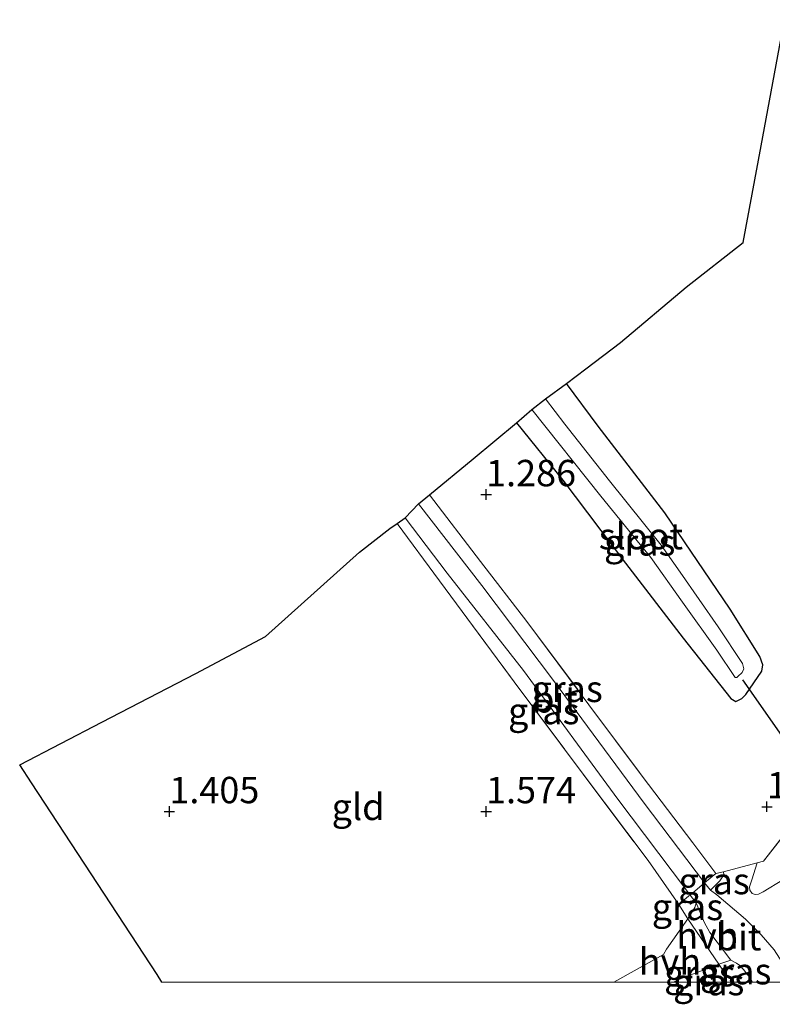
# Model space of a CAD drawing. Units: metres. Extents: x 130000 to 140010, y 449998 to 456253.
# Drawn here: x 130245 to 130317, y 449998 to 450091 of the extents above; entities that cross this region are included whole.
import ezdxf
from ezdxf.enums import TextEntityAlignment as Align

# ---------------------------------------------------------------- set-up
doc = ezdxf.new("R2010")
doc.units = ezdxf.units.M
doc.linetypes.add('IE-TERREINAFSCHEIDING', pattern=[10, 8, -2])
doc.layers.get('0').update_dxf_attribs({"lineweight": 25})
for name, color, linetype, lineweight in [('B-ME-GW-HOOGTEPUNT-S-B1', 10, 'Continuous', 25), ('B-ME-GW-INSTEEKWATERGANG-L-B1', 10, 'Continuous', 25), ('B-ME-IE-GRASLAND-GV-B6', 93, 'Continuous', 18), ('B-ME-IE-GRONDWERKLIJN-GROND_INGERICHT-GV-B6', 253, 'Continuous', 18), ('B-ME-IE-TERREINAFSCHEIDING-DOORGANG-L-B1', 8, 'IE-TERREINAFSCHEIDING-KUNSTMATIG-OPEN', 18), ('B-ME-IE-TERREINAFSCHEIDING-RASTERHEKWERK-L-B1', 8, 'IE-TERREINAFSCHEIDING', 18), ('B-ME-KG-KADASTRAAL-OPNAMEDTMGRENS-L-B1', 10, 'Continuous', 25), ('B-ME-KW-DUIKER-L-B1', 10, 'Continuous', 25), ('B-ME-OG-WATER-GV-B6', 153, 'Continuous', 18), ('B-ME-VH-VERH_SOORT-BITUMEN-GV-B6', 8, 'IE-TERREINAFSCHEIDING-NATUURLIJK-HOUTWAL', 18), ('B-ME-VH-VERH_SOORT-HALF_VERHARDING-GV-B6', 8, 'IE-TERREINAFSCHEIDING-NATUURLIJK-HOUTWAL', 18)]:
    doc.layers.add(name, color=color, linetype=linetype, lineweight=lineweight)
doc.styles.add('NLCS-ISO', font='NLCS-ISO.TTF')
doc.linetypes.add('IE-TERREINAFSCHEIDING-KUNSTMATIG-OPEN', pattern='A,7,-1.5,[67,NLCS.SHX,S=0.75,R=0,X=0,Y=0],-1.5', length=10)
doc.linetypes.add('IE-TERREINAFSCHEIDING-NATUURLIJK-HOUTWAL', pattern='A,7,-1.5,[67,NLCS.SHX,S=0.75,R=45,X=0,Y=0],-1.5,7,-1.5,[70,NLCS.SHX,S=0.75,R=0,X=0,Y=0],-1.5', length=20)

# ---------------------------------------------------------------- blocks, each defined once
blk = doc.blocks.new('hoogtepunt')
for p, q in [((-0.5, 0), (0.5, 0)), ((0, 0.5), (0, -0.5))]:
    blk.add_line(p, q)

msp = doc.modelspace()

# ---------------------------------------------------------------- linework, layer by layer
at = {"layer": 'B-ME-GW-INSTEEKWATERGANG-L-B1'}
for points in [[(130292.303, 450052.951, 0.974), (130296.686, 450047.521, 0.961), (130302.622, 450039.665, 1.016), (130308.079, 450032.571, 1.008), (130312.59, 450026.846, 0.965), (130313.071, 450026.57, 0.94), (130313.622, 450026.833, 0.893), (130314.009, 450027.238, 0.829), (130315.537, 450029.446, 0.718), (130315.615, 450030.044, 0.709), (130315.35, 450030.808, 0.692), (130312.533, 450035.309, 0.692), (130306.335, 450044.415, 0.735), (130300.021, 450052.624, 0.807), (130297.012, 450056.673, 0.849)], [(130310.551, 450000, 1.764), (130310.526, 450000.007, 1.764), (130310.437, 450000, 1.759)]]:
    msp.add_polyline3d(points, dxfattribs=at)
at = {"layer": 'B-ME-IE-GRASLAND-GV-B6'}
for points in [[(130292.303, 450052.951, 0.974), (130293.731, 450054.184, 0.207), (130300.28, 450045.995, 0.207), (130304.001, 450041.437, 0.207), (130305.022, 450040.179, 0.207), (130307.998, 450035.961, 0.207), (130311.267, 450031.432, 0.207), (130312.995, 450028.835, 0.207), (130313.148, 450028.846, 0.207), (130313.25, 450028.924, 0.207), (130313.663, 450029.295, 0.207), (130313.829, 450029.638, 0.207), (130313.686, 450030.174, 0.207), (130311.402, 450033.633, 0.207), (130307.793, 450038.814, 0.207), (130305.997, 450041.359, 0.207), (130301.106, 450047.437, 0.207), (130296.855, 450052.824, 0.207), (130295.042, 450055.206, 0.207), (130297.012, 450056.673, 0.849), (130300.021, 450052.624, 0.807), (130306.335, 450044.415, 0.735), (130312.533, 450035.309, 0.692), (130315.35, 450030.808, 0.692), (130315.615, 450030.044, 0.709), (130315.537, 450029.446, 0.718), (130314.009, 450027.238, 0.829), (130313.622, 450026.833, 0.893), (130313.071, 450026.57, 0.94), (130312.59, 450026.846, 0.965), (130308.079, 450032.571, 1.008), (130302.622, 450039.665, 1.016), (130296.686, 450047.521, 0.961), (130292.303, 450052.951, 0.974)], [(130311.169, 450010.285, 1.647), (130310.11, 450009.402, 1.739), (130304.382, 450016.929, 1.69), (130295.784, 450028.549, 1.636), (130288.998, 450037.547, 1.603), (130282.997, 450045.275, 1.522), (130284.04, 450046.113, 1.595), (130288.879, 450039.823, 1.592), (130293.266, 450034.12, 1.613), (130299.152, 450026.259, 1.643), (130304.187, 450019.506, 1.638), (130309.005, 450013.173, 1.643), (130311.169, 450010.285, 1.647)], [(130308.748, 450008.246, 1.787), (130308.613, 450008.153, 1.787), (130307.653, 450007.363, 1.919), (130304.75, 450011.497, 1.873), (130298.589, 450019.684, 1.771), (130292.076, 450028.417, 1.755), (130284.981, 450037.994, 1.733), (130280.991, 450043.408, 1.7), (130281.733, 450043.952, 1.634), (130285.727, 450038.705, 1.668), (130292.947, 450029.495, 1.706), (130301.896, 450017.33, 1.749), (130308.288, 450008.844, 1.787), (130308.748, 450008.246, 1.787)], [(130317.51, 450009.68, 1.555), (130315.669, 450008.535, 1.647), (130315.219, 450008.325, 1.701), (130314.906, 450008.289, 1.739), (130314.614, 450008.404, 1.739), (130314.384, 450008.703, 1.722), (130314.348, 450009.015, 1.712), (130314.588, 450009.676, 1.642), (130315.083, 450011.289, 1.582), (130315.694, 450011.451, 1.564), (130319.011, 450015.697, 1.129)], [(130310.652, 450008.69, 1.744), (130310.11, 450009.402, 1.739), (130311.169, 450010.285, 1.647), (130311.904, 450010.446, 1.678), (130311.918, 450010.14, 1.685), (130311.536, 450009.574, 1.722), (130310.652, 450008.69, 1.744)], [(130309.307, 450007.519, 1.787), (130309.193, 450007.052, 1.785), (130308.504, 450005.989, 1.811), (130307.653, 450007.363, 1.919), (130308.613, 450008.153, 1.787), (130308.748, 450008.246, 1.787), (130309.307, 450007.519, 1.787)], [(130314.637, 450000, 1.831), (130311.774, 450000, 1.795), (130312.162, 450000.674, 1.819), (130311.47, 450001.688, 1.758), (130312.581, 450002.073, 1.766), (130313.122, 450001.79, 1.778), (130313.457, 450001.563, 1.736), (130313.803, 450001.184, 1.778), (130314.48, 450000.305, 1.817), (130314.637, 450000, 1.831)], [(130310.437, 450000, 1.759), (130307.146, 450000, 1.63), (130307.584, 450000.207, 1.647), (130311.47, 450001.688, 1.758), (130312.162, 450000.674, 1.819), (130311.774, 450000, 1.795), (130310.551, 450000, 1.764), (130310.526, 450000.007, 1.764), (130310.437, 450000, 1.759)], [(130310.551, 450000, 1.764), (130310.437, 450000, 1.759), (130310.526, 450000.007, 1.764), (130310.551, 450000, 1.764)]]:
    msp.add_polyline3d(points, dxfattribs=at)
at = {"layer": 'B-ME-IE-GRONDWERKLIJN-GROND_INGERICHT-GV-B6'}
for points in [[(130319.011, 450015.697, 1.129), (130315.694, 450011.451, 1.564), (130315.083, 450011.289, 1.582), (130311.904, 450010.446, 1.678), (130311.169, 450010.285, 1.647), (130309.005, 450013.173, 1.643), (130304.187, 450019.506, 1.638), (130299.152, 450026.259, 1.643), (130293.266, 450034.12, 1.613), (130288.879, 450039.823, 1.592), (130284.04, 450046.113, 1.595), (130288.185, 450049.543, 1.228), (130292.303, 450052.951, 0.974), (130296.686, 450047.521, 0.961), (130302.622, 450039.665, 1.016), (130308.079, 450032.571, 1.008), (130312.59, 450026.846, 0.965), (130313.071, 450026.57, 0.94), (130313.622, 450026.833, 0.893), (130314.009, 450027.238, 0.829), (130315.537, 450029.446, 0.718), (130315.615, 450030.044, 0.709), (130315.35, 450030.808, 0.692), (130312.533, 450035.309, 0.692), (130306.335, 450044.415, 0.735), (130300.021, 450052.624, 0.807), (130297.012, 450056.673, 0.849), (130298.859, 450058.061, 1.058), (130302.156, 450060.54, 0.976), (130308.345, 450065.789, 0.657), (130313.764, 450070.009, 0.51), (130315.449, 450079.156, 0.489), (130317.663, 450091.095, 0.483)], [(130301.496, 450000, 1.545), (130258.705, 450000, 1.372), (130258.246, 450000.709, 1.363), (130246.349, 450018.855, 1.31), (130245.232, 450020.582, 1.357), (130253.006, 450024.594, 1.412), (130261.916, 450029.205, 1.488), (130268.522, 450032.712, 1.512), (130277.404, 450040.681, 1.525), (130280.291, 450042.928, 1.548), (130280.991, 450043.408, 1.7), (130284.981, 450037.994, 1.733), (130292.076, 450028.417, 1.755), (130298.589, 450019.684, 1.771), (130304.75, 450011.497, 1.873), (130307.653, 450007.363, 1.919), (130308.504, 450005.989, 1.811), (130306.502, 450003.117, 1.69), (130306.206, 450002.617, 1.684), (130301.496, 450000, 1.545)]]:
    msp.add_polyline3d(points, dxfattribs=at)
at = {"layer": 'B-ME-IE-TERREINAFSCHEIDING-DOORGANG-L-B1'}
for p, q in [((130311.904, 450010.446, 1.678), (130315.083, 450011.289, 1.582)), ((130308.504, 450005.989, 1.811), (130311.47, 450001.688, 1.758))]:
    msp.add_line(p, q, dxfattribs=at)
msp.add_polyline3d([(130311.169, 450010.285, 1.647), (130310.11, 450009.402, 1.739), (130308.748, 450008.246, 1.787), (130308.613, 450008.153, 1.787)], dxfattribs=at)
at = {"layer": 'B-ME-IE-TERREINAFSCHEIDING-RASTERHEKWERK-L-B1'}
for points in [[(130284.04, 450046.113, 1.595), (130288.879, 450039.823, 1.592), (130293.266, 450034.12, 1.613), (130299.152, 450026.259, 1.643), (130304.187, 450019.506, 1.638), (130309.005, 450013.173, 1.643), (130311.169, 450010.285, 1.647), (130311.904, 450010.446, 1.678)], [(130280.991, 450043.408, 1.7), (130284.981, 450037.994, 1.733), (130292.076, 450028.417, 1.755), (130298.589, 450019.684, 1.771), (130304.75, 450011.497, 1.873), (130307.653, 450007.363, 1.919)], [(130315.083, 450011.289, 1.582), (130315.694, 450011.451, 1.564), (130319.011, 450015.697, 1.129), (130319.89, 450018.477, 0.932), (130320.269, 450019.589, 0.232)], [(130308.504, 450005.989, 1.811), (130307.653, 450007.363, 1.919), (130308.613, 450008.153, 1.787)], [(130311.774, 450000, 1.795), (130312.162, 450000.674, 1.819), (130311.47, 450001.688, 1.758)]]:
    msp.add_polyline3d(points, dxfattribs=at)
at = {"layer": 'B-ME-KG-KADASTRAAL-OPNAMEDTMGRENS-L-B1'}
for points in [[(130246.349, 450018.855, 1.31), (130245.232, 450020.582, 1.357), (130253.006, 450024.594, 1.412), (130261.916, 450029.205, 1.488), (130268.522, 450032.712, 1.512), (130277.404, 450040.681, 1.525), (130280.291, 450042.928, 1.548), (130280.991, 450043.408, 1.7), (130281.733, 450043.952, 1.634), (130282.997, 450045.275, 1.522), (130284.04, 450046.113, 1.595), (130288.185, 450049.543, 1.228), (130292.303, 450052.951, 0.974), (130293.731, 450054.184, 0.207), (130295.042, 450055.206, 0.207), (130297.012, 450056.673, 0.849), (130298.859, 450058.061, 1.058), (130302.156, 450060.54, 0.976), (130308.345, 450065.789, 0.657), (130313.764, 450070.009, 0.51), (130315.449, 450079.156, 0.489), (130317.663, 450091.095, 0.483)], [(130258.705, 450000, 1.372), (130258.246, 450000.709, 1.363), (130246.349, 450018.855, 1.31)]]:
    msp.add_polyline3d(points, dxfattribs=at)
at = {"layer": 'B-ME-KW-DUIKER-L-B1'}
msp.add_line((130313.697, 450028.622, 0.424), (130317.618, 450023.035, 0.437), dxfattribs=at)
at = {"layer": 'B-ME-OG-WATER-GV-B6'}
msp.add_polyline3d([(130293.731, 450054.184, 0.207), (130295.042, 450055.206, 0.207), (130296.855, 450052.824, 0.207), (130301.106, 450047.437, 0.207), (130305.997, 450041.359, 0.207), (130307.793, 450038.814, 0.207), (130311.402, 450033.633, 0.207), (130313.686, 450030.174, 0.207), (130313.829, 450029.638, 0.207), (130313.663, 450029.295, 0.207), (130313.25, 450028.924, 0.207), (130313.148, 450028.846, 0.207), (130312.995, 450028.835, 0.207), (130311.267, 450031.432, 0.207), (130307.998, 450035.961, 0.207), (130305.022, 450040.179, 0.207), (130304.001, 450041.437, 0.207), (130300.28, 450045.995, 0.207), (130293.731, 450054.184, 0.207)], dxfattribs=at)
at = {"layer": 'B-ME-VH-VERH_SOORT-BITUMEN-GV-B6'}
for points in [[(130310.11, 450009.402, 1.739), (130308.748, 450008.246, 1.787), (130308.288, 450008.844, 1.787), (130301.896, 450017.33, 1.749), (130292.947, 450029.495, 1.706), (130285.727, 450038.705, 1.668), (130281.733, 450043.952, 1.634), (130282.997, 450045.275, 1.522), (130288.998, 450037.547, 1.603), (130295.784, 450028.549, 1.636), (130304.382, 450016.929, 1.69), (130310.11, 450009.402, 1.739)], [(130318.09, 450000, 1.814), (130314.637, 450000, 1.831), (130314.48, 450000.305, 1.817), (130313.803, 450001.184, 1.778), (130313.457, 450001.563, 1.736), (130313.122, 450001.79, 1.778), (130312.581, 450002.073, 1.766), (130310.613, 450004.702, 1.749), (130310.072, 450005.686, 1.791), (130309.307, 450007.519, 1.787), (130308.748, 450008.246, 1.787), (130310.11, 450009.402, 1.739), (130310.652, 450008.69, 1.744), (130311.25, 450008.266, 1.765), (130313.986, 450005.948, 1.787), (130315.449, 450004.488, 1.787), (130316.685, 450003.058, 1.781), (130317.487, 450001.838, 1.808), (130317.898, 450000.861, 1.814), (130318.09, 450000, 1.814)]]:
    msp.add_polyline3d(points, dxfattribs=at)
at = {"layer": 'B-ME-VH-VERH_SOORT-HALF_VERHARDING-GV-B6'}
for points in [[(130316.685, 450003.058, 1.781), (130315.449, 450004.488, 1.787), (130313.986, 450005.948, 1.787), (130311.25, 450008.266, 1.765), (130310.652, 450008.69, 1.744), (130311.536, 450009.574, 1.722), (130311.918, 450010.14, 1.685), (130311.904, 450010.446, 1.678), (130315.083, 450011.289, 1.582), (130314.588, 450009.676, 1.642), (130314.348, 450009.015, 1.712), (130314.384, 450008.703, 1.722), (130314.614, 450008.404, 1.739), (130314.906, 450008.289, 1.739), (130315.219, 450008.325, 1.701), (130315.669, 450008.535, 1.647), (130317.51, 450009.68, 1.555)], [(130312.581, 450002.073, 1.766), (130311.47, 450001.688, 1.758), (130308.504, 450005.989, 1.811), (130309.193, 450007.052, 1.785), (130309.307, 450007.519, 1.787), (130310.072, 450005.686, 1.791), (130310.613, 450004.702, 1.749), (130312.581, 450002.073, 1.766)], [(130307.146, 450000, 1.63), (130301.496, 450000, 1.545), (130306.206, 450002.617, 1.684), (130306.502, 450003.117, 1.69), (130308.504, 450005.989, 1.811), (130311.47, 450001.688, 1.758), (130307.584, 450000.207, 1.647), (130307.146, 450000, 1.63)]]:
    msp.add_polyline3d(points, dxfattribs=at)

# ---------------------------------------------------------------- block references
at = {"layer": 'B-ME-GW-HOOGTEPUNT-S-B1', "rotation": 90}
for p in [(130289.409, 450046.15, 1.286), (130289.409, 450046.15, 1.286), (130316.012, 450016.603, 1.278), (130316.012, 450016.603, 1.278), (130259.409, 450016.15, 1.405), (130259.409, 450016.15, 1.405), (130289.409, 450016.15, 1.574), (130289.409, 450016.15, 1.574)]:
    msp.add_blockref('hoogtepunt', p, dxfattribs=at)

# ---------------------------------------------------------------- texts
at = {"layer": 'B-ME-GW-HOOGTEPUNT-S-B1', "ltscale": 0.2, "style": 'NLCS-ISO'}
for s, p in [('1.286', (130289.409, 450046.15, 1.286)), ('1.286', (130289.409, 450046.15, 1.286)), ('1.278', (130316.012, 450016.603, 1.278)), ('1.278', (130316.012, 450016.603, 1.278)), ('1.405', (130259.409, 450016.15, 1.405)), ('1.405', (130259.409, 450016.15, 1.405)), ('1.574', (130289.409, 450016.15, 1.574)), ('1.574', (130289.409, 450016.15, 1.574))]:
    msp.add_text(s, height=2.5, dxfattribs=at).set_placement(p, align=Align.BOTTOM_LEFT)
at = {"layer": 'B-ME-IE-GRASLAND-GV-B6', "ltscale": 0.2, "style": 'NLCS-ISO'}
for p in [(130303.959, 450041.622), (130297.083, 450027.758), (130294.87, 450025.658), (130311.014, 450009.568), (130308.48, 450007.117), (130309.654, 450000.844), (130313.054, 450001.036), (130310.494, 450000.003)]:
    msp.add_text('gras', height=2.5, dxfattribs=at).set_placement(p, align=Align.MIDDLE_CENTER)
at = {"layer": 'B-ME-IE-GRONDWERKLIJN-GROND_INGERICHT-GV-B6', "ltscale": 0.2, "style": 'NLCS-ISO'}
msp.add_text('gld', height=2.5, dxfattribs=at).set_placement((130277.282, 450016.589), align=Align.MIDDLE_CENTER)
at = {"layer": 'B-ME-OG-WATER-GV-B6', "ltscale": 0.2, "style": 'NLCS-ISO'}
msp.add_text('sloot', height=2.5, dxfattribs=at).set_placement((130304.076, 450042.214), align=Align.MIDDLE_CENTER)
at = {"layer": 'B-ME-VH-VERH_SOORT-BITUMEN-GV-B6', "ltscale": 0.2, "style": 'NLCS-ISO'}
for p in [(130295.941, 450026.766), (130313.322, 450004.256)]:
    msp.add_text('bit', height=2.5, dxfattribs=at).set_placement(p, align=Align.MIDDLE_CENTER)
at = {"layer": 'B-ME-VH-VERH_SOORT-HALF_VERHARDING-GV-B6', "ltscale": 0.2, "style": 'NLCS-ISO'}
for p in [(130310.379, 450004.408), (130306.823, 450001.949)]:
    msp.add_text('hvh', height=2.5, dxfattribs=at).set_placement(p, align=Align.MIDDLE_CENTER)

doc.saveas('drawing.dxf')
